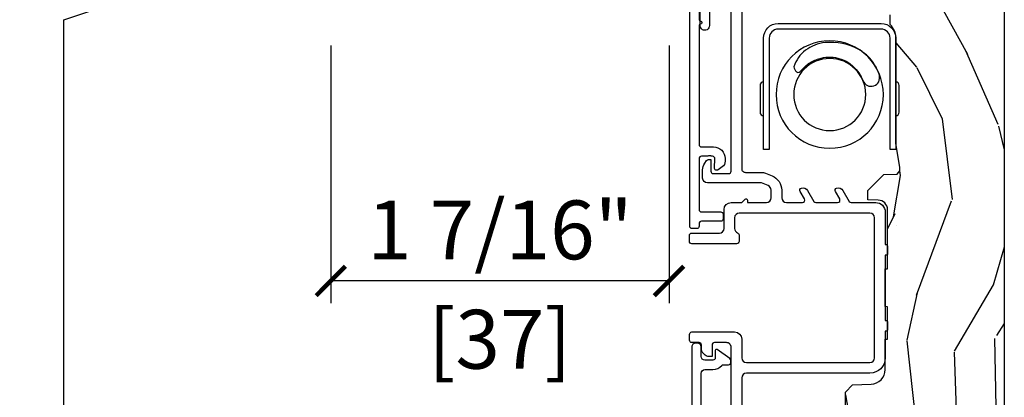
# Model space of a CAD drawing. Units: inches. Extents: x 5.8 to 63.7, y 0.2 to 40.4.
# Drawn here: x 25.8 to 30, y 25.9 to 27.5 of the extents above; entities that cross this region are included whole.
import ezdxf

# ---------------------------------------------------------------- set-up
doc = ezdxf.new("R2010")
doc.units = ezdxf.units.IN
doc.header["$MEASUREMENT"] = 0
doc.layers.get('Defpoints').update_dxf_attribs({"color": 253})
for name, color, linetype in [('ZP-ANNO-DIMS', 2, 'Continuous'), ('ZP-ANNO-MARK', 9, 'Continuous'), ('ZP-SECT-ALUM', 63, 'Continuous'), ('ZP-SECT-HDWR', 53, 'Continuous'), ('ZP-SECT-VINL', 130, 'Continuous'), ('ZP-SECT-WDHA', 11, 'Continuous'), ('ZP-SECT-WOOD', 104, 'Continuous')]:
    doc.layers.add(name, color=color, linetype=linetype)
doc.styles.get("Standard").update_dxf_attribs({"font": 'arial.ttf'})
doc.dimstyles.new('3 inch Tick', dxfattribs={"dimtxt": 0.25, "dimasz": 0.125, "dimexe": 0.09375, "dimexo": 0.25, "dimgap": 0.0875, "dimtad": 1, "dimdec": 4, "dimzin": 10, "dimdsep": 46, "dimlunit": 5, "dimtxsty": 'Standard', "dimblk1": 'ARCHTICK', "dimblk2": 'ARCHTICK', "dimsah": 1, "dimcen": 0.09, "dimclrd": 256, "dimclre": 256, "dimclrt": 255, "dimadec": 3, "dimazin": 2, "dimtfac": 0.75, "dimtdec": 4, "dimtofl": 0, "dimtmove": 2, "dimatfit": 3, "dimfxl": 1, "dimfrac": 2, "dimtolj": 1, "dimtzin": 0, "dimlwd": -1, "dimlwe": -1, "dimarcsym": 0})

# ---------------------------------------------------------------- blocks, each defined once
blk = doc.blocks.new('CS AS C M5 DH LX V LJ FS')
at = {"layer": 'ZP-SECT-WDHA'}
h = blk.add_hatch(dxfattribs=at)
h.set_pattern_fill('WOOD3', color=256, scale=2, angle=163, style=0, pattern_type=2)
h.set_pattern_definition([(158.2363999999999, (3.169459558434376, -1.287691299393657), (20.45396798290167, -8.344771374467806), [0.2408319999999999, -23.84235799999998]), (174.3099, (2.945793851097704, -1.198395995140942), (-8.235181511295936, 0.4263690944681484), [0.3059419999999998, -9.892097999999992]), (208, (2.641360122025429, -1.168062769081899), (-0.5847435903937085, -1.91261010378108), [0.226274, -2.602152]), (209.8476, (2.441571888315703, -1.274292057280348), (-35.54768828883149, -20.50272857977593), [0.438634, -43.42479]), (175.9946, (2.061121516015518, -1.492598067771695), (18.38297247813529, -1.437476743240211), [0.266834, -26.416494]), (162.9999999999999, (1.794939977181766, -1.473959709901578), (-2.497352921371544, -1.327866102480598), [0.4999999999999999, -1.5]), (153.5377, (1.316787599200246, -1.327773857540194), (8.978306718050995, -4.83632345258755), [0.24331, -11.922214]), (157.2894, (3.011578837884098, -1.804095867613711), (16.62874032651941, -7.175302374271584), [0.2009979999999999, -19.89875399999999]), (162.9999999999999, (2.826165320785947, -1.726495431549893), (-2.497352921371544, -1.327866102480598), [0.2999999999999999, -1.7]), (191.3008, (2.539273893997034, -1.638783920133079), (-24.54716094300747, -5.043499394239721), [0.2952959999999998, -29.23434999999998]), (215.125, (2.249702618785463, -1.696649942739981), (10.57415813511433, 7.224071108844612), [0.4560699999999998, -22.34743799999999]), (202.2893999999999, (1.876683473415628, -1.9590555775643), (-14.3993751268171, -6.054586024953077), [0.2842539999999998, -28.14108799999999]), (169.3402, (1.613669520253669, -2.066868658598651), (-15.88561928555968, 2.765334394382427), [0.362216, -17.748554]), (151.1113000000001, (1.257704939918064, -1.999867035136987), (25.02229161617255, -13.92425483963839), [0.38833, -38.444646]), (156.2902000000001, (2.830308380956001, -2.397004816310783), (-16.62874768410003, 7.175289077572956), [0.3423439999999997, -33.89213999999997]), (166.3665, (2.51685963211748, -2.259346246466521), (-31.18650071420278, 7.443263674111074), [0.3405879999999998, -33.71818599999997]), (196.6901, (2.185868580995592, -2.179065961980058), (4.409962367830815, 0.7431255040166733), [0.3605559999999998, -6.850547999999996]), (210.4896, (1.840502813262134, -2.282615401755834), (-25.55825994297176, -15.19129255384614), [0.325576, -32.232064]), (177.9314, (1.559946557816811, -2.447806768147984), (-22.79293410148565, 0.6943551067665474), [0.310484, -30.737866]), (162.9999999999999, (1.24966539465008, -2.43659963720819), (-2.497352921371544, -1.327866102480598), [0.2399999999999999, -1.76]), (150.0054, (1.020152253218953, -2.36643042807475), (-16.04400167334359, 9.087905524651102), [0.266834, -26.416494]), (162.9999999999999, (2.675956989343025, -0.7812772254381457), (-2.497352921371544, -1.327866102480598), [0, -2]), (26.15239999999999, (2.320480146256553, -0.9863045749046648), (-36.87554735843706, -18.00538888531859), [0.4386339999999998, -43.42478999999997]), (9.565100000000013, (2.129465770136072, -2.705581605553107), (2.497352076502218, 1.327869099233075), [0.1788859999999999, -4.293249999999996]), (351.1301, (2.305864267467978, -2.675856697831705), (12.0603996767767, -1.595852046107204), [0.2828419999999998, -13.85929199999999]), (319.8014, (2.585324467326537, -2.719468584915546), (8.393559450670804, -6.748938448303024), [0.1523159999999999, -15.07922999999999]), (189.5651, (2.320480146256553, -0.9863045749046648), (-2.497352076502219, -1.327869099233075), [0.2236059999999999, -4.248529999999996]), (169.7098, (2.099982024591675, -1.023460709556446), (17.79822734718652, -3.350093459302554), [0.3423439999999998, -33.89213999999998]), (152.8753, (1.763143539375331, -0.9623065201892302), (-30.7601241373409, 15.67848221527704), [0.5688579999999995, -56.31699199999998]), (152.6952, (3.233781333473377, -1.077304253081792), (-10.89091849633435, 5.421060729349781), [0.2236059999999999, -22.13707199999998]), (178.5241, (3.03508915535042, -0.9747302878042774), (22.79293551970828, -0.6943538178398185), [0.37363, -36.989452]), (205.8789, (2.661582272731454, -0.9651069497003846), (31.88084594068392, 15.34964888471388), [0.3821, -37.827846]), (197.6952, (2.317800297833891, -1.131882108928409), (-23.21929303946757, -7.540852312839229), [0.316228, -31.306548]), (172.4623, (2.016534154433412, -1.228000321773834), (-10.14779136076372, 1.011111546693648), [0.364966, -11.80056]), (156.4181, (1.654722140003354, -1.180124793431446), (31.344885410924, -13.76583238823937), [0.52345, -51.82156]), (154.8699, (3.087595481112011, -1.555456631063322), (10.89091361125098, -5.421068605812716), [0.2828419999999998, -13.85929199999999]), (174.3099, (2.831525017631272, -1.435340363502434), (-8.235181511295936, 0.4263690944681484), [0.3059419999999998, -9.892097999999992]), (205.5103999999999, (2.527091288558996, -1.405007137443391), (26.88614988798455, 12.69389479119331), [0.3255759999999998, -32.23206399999997]), (208, (2.233256372088864, -1.545224974621789), (-0.5847435903937085, -1.91261010378108), [0.367696, -2.460732]), (180.354, (1.908600492310562, -1.717847567944261), (27.20289793979688, 0.04876202922806261), [0.335262, -33.190848]), (159.6335000000001, (1.57334579993012, -1.719919098029294), (30.01700107381327, -11.26852463519537), [0.3405879999999999, -33.71818599999998]), (145.8972999999999, (1.254049616997143, -1.601386623304307), (-17.37187083675604, 11.58525502309056), [0.2720299999999998, -26.93091199999999]), (154.2538, (2.941409628750641, -2.033609009044824), (-12.80351945054413, 6.005821017315287), [0.2630579999999997, -26.04283399999998]), (177.9314, (2.704465260389163, -1.919340175578384), (-22.79293410148565, 0.6943551067665474), [0.310484, -30.737866]), (195.0054, (2.394184097222432, -1.908133044638618), (11.31727641611973, 2.814114219735264), [0.3773599999999998, -18.49060399999999]), (212.8991, (2.029692234369715, -2.005835050319945), (28.64036637139407, 18.43175097613516), [0.4967899999999997, -49.18217999999997]), (178.9454, (1.612573464666902, -2.275671912074614), (8.235181634652655, -0.4263644116476297), [0.291204, -14.269016]), (156.991, (1.321418396619435, -2.270312215229296), (-18.54135163249375, 7.760042155334038), [0.3821, -37.827846]), (139.8013999999999, (0.9697174575423908, -2.120958777196137), (-8.393559450670804, 6.748938448303025), [0.1523159999999999, -15.07922999999999]), (153.5377, (2.765986605917, -2.607391862622649), (8.978306718050995, -4.83632345258755), [0.24331, -11.922214]), (173.008, (2.548168332674781, -2.498970463250686), (-22.20819262847393, 2.606951578708767), [0.345254, -34.1801]), (200.4054, (2.205482413363985, -2.456942369002718), (-30.71134915766887, -11.52445423798904), [0.428018, -42.37384999999999]), (192.0546, (2.389065562554116, -0.6935657140213038), (-15.72724097270063, -3.557234008732985), [0.205912, -20.385348]), (173.7843, (2.187693536008496, -0.7365692827675332), (32.35598179133584, -3.618064673815965), [0.427552, -42.32756599999999]), (155.8750000000001, (1.762655802126201, -0.6902775472610188), (12.80352490518391, -6.005810314090468), [0.4837359999999998, -15.64078])])
edge = h.paths.add_edge_path()
edge.add_arc((4.413992044164708, -0.5705002725748045), 0.06499999999999606, -1.4779288903810084e-12, 89.99999999999841, ccw=False)
edge.add_line((4.478992044164702, -0.5705002725748329), (4.478992044164649, -1.14834226873252))
edge.add_arc((4.446583025335666, -1.147758634023887), 0.03241427356783463, 272.49138013171654, 358.96830596482414, ccw=False)
edge.add_line((4.447992044147952, -1.180142268732141), (4.354171904228934, -1.180142268732141))
edge.add_line((4.354171904228934, -1.180142268732141), (4.359746085427034, -1.343299999999999))
edge.add_line((4.359746085427034, -1.343299999999999), (4.950000000000003, -1.343299999999999))
edge.add_line((4.950000000000003, -1.343299999999999), (5, -1.293300000000002))
edge.add_line((5, -1.293300000000016), (5, -0.03000000000001535))
edge.add_line((5, -0.03000000000000114), (4.970000000000141, 0))
edge.add_line((4.970000000000141, 0), (1.219431173737959, 0))
edge.add_line((1.219431173737959, 0), (1.20777450892372, -0.2224224146434608))
edge.add_arc((1.159142663010936, -0.2126520221120529), 0.04960359873136752, 290.8738417249805, 348.6402048125593, ccw=False)
edge.add_line((1.176816993346335, -0.2589999999999577), (1.002840987486461, -0.2590000000002846))
edge.add_line((1.002840987486461, -0.2590000000002988), (1.001002610130669, -0.1991557604024763))
edge.add_line((1.001002610130669, -0.1991557604024763), (0.9610442528414751, -0.1991557604023768))
edge.add_line((0.9610442528414751, -0.1991557604023626), (0.8313163627394715, -0.2893711463389224))
edge.add_line((0.8313163627394715, -0.2893711463389366), (0.6660269999999997, -0.3588152397034605))
edge.add_line((0.6660269999999997, -0.3588152397034605), (0.6660269999999997, -0.6338815477846822))
edge.add_line((0.6660269999999997, -0.6338815477846822), (0.6957949367138383, -0.6663675501797854))
edge.add_line((0.6957949367138383, -0.6663675501797854), (0.8095849627977145, -0.67632288748446))
edge.add_line((0.8095849627977145, -0.6763228874844458), (0.8196814220521844, -0.666328964381762))
edge.add_line((0.8196814220521844, -0.666328964381762), (0.8221675747576285, -0.5935616874480019))
edge.add_line((0.8221675747576285, -0.5935616874480161), (0.8645323409334225, -0.5935616874480161))
edge.add_line((0.8645323409334225, -0.5935616874480161), (0.8907852541368868, -0.6763289643817814))
edge.add_line((0.8907852541368868, -0.6763289643817814), (1.395875689430028, -0.6755289643821385))
edge.add_line((1.395875689430028, -0.6755289643821243), (1.426311107623871, -0.6450935461882779))
edge.add_line((1.426311107623871, -0.6450935461882921), (1.429079433873639, -0.5666190540305678))
edge.add_arc((1.491541360562316, -0.5688002725744354), 0.06249999999998285, 89.99999999999352, 178.0000000000115, ccw=False)
edge.add_line((1.491541360562323, -0.5063002725744639), (1.620701620974614, -0.5063002725744639))
edge.add_line((1.620701620974614, -0.5063002725744639), (1.621050828669382, -0.4963002725708634))
edge.add_line((1.621050828669382, -0.4963002725708634), (1.75803399739495, -0.4967528105767087))
edge.add_line((1.75803399739495, -0.4967528105767087), (1.758701620974321, -0.5063002725744639))
edge.add_line((1.758701620974321, -0.5063002725744639), (1.918701620974616, -0.5063002725744639))
edge.add_line((1.918701620974616, -0.5063002725744639), (1.919400889094021, -0.4963002725708634))
edge.add_line((1.919400889094021, -0.4963002725708634), (2.171086827901448, -0.4963002725708492))
edge.add_arc((2.171086827901441, -0.5363002725708554), 0.04000000000000814, 0.9999999996401812, 89.99999999999238, ccw=False)
edge.add_line((2.211080735707711, -0.5356021763136312), (2.21185420506572, -0.5799142061727025))
edge.add_line((2.21185420506572, -0.5799142061727025), (2.252092858744177, -0.5799142061727025))
edge.add_line((2.252092858744177, -0.5799142061727025), (2.320158845163149, -0.5118439804061126))
edge.add_line((2.320158845163149, -0.5118439804060984), (2.322137994941428, -0.4551624424226191))
edge.add_line((2.322137994941428, -0.4551624424226191), (2.33628131075271, -0.443719651188502))
edge.add_line((2.33628131075271, -0.443719651188502), (2.351281310752739, -0.4437196511884451))
edge.add_line((2.351281310752739, -0.4437196511884451), (2.451786642716471, -0.4615325187326818))
edge.add_line((2.451786642716471, -0.461532518732696), (2.899612061110904, -0.4607325187707545))
edge.add_arc((2.899614493182732, -0.5388325187328746), 0.07810000000000396, 42.833081581680915, 90.00178421832572, ccw=False)
edge.add_line((2.956888147612933, -0.4857350752142793), (2.998545579106732, -0.4857350752142793))
edge.add_arc((3.055814672113531, -0.5388374384966994), 0.07809999999999744, 89.42620173139238, 137.1619965579703, ccw=False)
edge.add_line((3.056596804690763, -0.4607413549288992), (3.208472161120376, -0.4607372513322048))
edge.add_line((3.208472161120376, -0.4607372513322048), (3.209686146009293, -0.4259732725712411))
edge.add_line((3.209686146009293, -0.4259732725712411), (3.503630285494822, -0.4267732725708697))
edge.add_line((3.503630285494822, -0.4267732725708697), (3.504336942185972, -0.4065372725708727))
edge.add_line((3.504336942185972, -0.4065372725708585), (3.631602287067224, -0.4065372725708585))
edge.add_line((3.631602287067224, -0.4065372725708585), (3.63473654255634, -0.4963002725708634))
edge.add_line((3.63473654255634, -0.4963002725708634), (4.330168203202888, -0.4955002725712205))
edge.add_line((4.330168203202888, -0.4955002725712347), (4.330517410897922, -0.5055002725748352))
edge.add_line((4.330517410897922, -0.5055002725748352), (4.413992044164708, -0.5055002725748352))
at = {"layer": 'ZP-SECT-ALUM'}
for points in [[(2.426628814920978, -0.9995325187443314), (2.426629562292611, -1.023532518732708), (2.713629559769245, -1.023532518732708, -0.4140390611211211), (2.698630029267996, -1.038524048513693), (2.584630029323272, -1.038527598528958, -0.4142135623730457), (2.569629562223273, -1.02352806564349), (2.899629562063268, -1.02351778928346, 0.4142135623729428), (2.961627631323161, -0.9615158586034624), (2.961613991790884, -0.5235158588158413, 0.414213562373086), (2.899612061110901, -0.4615177895559555), (2.56961206126363, -0.4615275988087149, -0.414204441566122), (2.58461159415636, -0.4465275988160045), (2.698611594101084, -0.4465240488007396, -0.4142135623730282), (2.713612061201083, -0.4615235816862082), (2.42661206134024, -0.4615325190052033), (2.42661206134024, -0.4855325189935513), (2.89961280848253, -0.4855177895443035, -0.414213562344344), (2.937613991802522, -0.523516606187485), (2.937627631334795, -0.9615166059751061, -0.4142135623730936), (2.899628814691638, -0.9995177892951119), (2.426628814920978, -0.9995325187443314)], [(2.718224834859498, -0.6005877091039906, -0.9579427126992517), (2.741573170968437, -0.5312856465766913, -0.1213409102725296), (2.824715241516103, -0.5815649226448159, -0.03541300498757519), (2.851450924071926, -0.6183671073049197, -0.1478228157925513), (2.88037910214247, -0.7621203469917361, -0.1320723500827446), (2.848152752123326, -0.8451169713843854, -0.1517288387904772), (2.778213832658722, -0.8949863992592668, -0.1902850656470306), (2.756286258147938, -0.8832318887568817, -0.1657776175832463), (2.753734614191174, -0.8772813360412215, -0.1226067702393703), (2.757281033590857, -0.8678333782418974, 0.04860597273733306), (2.791303885401774, -0.8324896044801733, 0.08644558753514696), (2.81161097510541, -0.7887254975365181, 0.1336589349430045), (2.815047102785897, -0.7077865070779694, 0.2409037354372401), (2.718224834859498, -0.6005877091039906, -9.17929737566706)]]:
    blk.add_lwpolyline(points, format="xyb", close=True, dxfattribs=at)
for points in [[(0.9490558059993361, -1.287688236478175), (1.475359544494712, -1.28882037994606, 0.4142135583537651), (1.491359544714214, -1.272820379946126), (1.49135954449152, -1.238879379946042, -0.2158927878855859), (1.508379826057677, -1.201298291987712, 0.2158927746257903), (1.511783882600845, -1.193782074395102), (1.511783882600845, -1.172679379946118, -0.4142135624313799), (1.52178388260284, -1.162679379946127), (1.5302820830128, -1.162679379946127, -0.2446984495631409), (1.538473603216122, -1.16694361558234), (1.576332341886971, -1.221011497764295, -0.6068148961903967), (1.572236581666349, -1.228879379946051), (1.541359544724187, -1.228879379946108, 0.4142135623120186), (1.531359544722193, -1.23887937994607), (1.531359544725383, -1.272820379946126, 0.4142135623179829), (1.547359544725385, -1.288820379946117), (1.587384468586293, -1.28882037994606, -0.4142135575383187), (1.603384468850482, -1.304820379946079), (1.603384468850482, -1.312820379946118, -0.4142135624314965), (1.58738446884729, -1.328820379946109), (0.9090558060009357, -1.327688236478139, -0.4142135624312978)], [(3.136765956383869, -1.297478942801746), (2.977712957556193, -1.297478942801746, -0.4142135623723929), (2.972712957556197, -1.29247894280175, 1), (2.958712957556198, -1.29247894280175, -0.4142135623726528), (2.953712957556199, -1.297478942801746), (2.447550438453451, -1.297478942801746, -0.414213562372965), (2.437550438453457, -1.287478942801755), (2.437550438453457, -1.236637942801764, 0.4142135623731471), (2.387550438453452, -1.186637942801752), (2.376663082312476, -1.186637942801752, 0.2427292906617932), (2.352217135188639, -1.199248415228567), (2.339915324548674, -1.216542123247166, 0.04855418212821001), (2.338950438429617, -1.218222386954636), (2.338950438429617, -1.226454877921839, 0.3079763646867901), (2.348548515677322, -1.232326886488153), (2.387065896366089, -1.230458362525326, -0.4284833573933519), (2.397550438453457, -1.240446616575241), (2.39755043845345, -1.247478942802928), (2.398950438491475, -1.247478942802928), (2.398950438491475, -1.257273272296146, -0.1346873542262136), (2.397550438453433, -1.262376212689134), (2.397550438453408, -1.287478942801755, -0.4142135623726789), (2.387550438453406, -1.297478942801746), (2.171450438453427, -1.297478942801746, -0.414213562372965), (2.161450438453432, -1.287478942801755), (2.161450438453432, -1.205478942801761, 0.4142135623731731), (2.151450438453431, -1.195478942801742), (2.131450438453427, -1.195478942801742, 0.4142135623729389), (2.121450438453433, -1.205478942801761), (2.121450438453433, -1.287478942801755, -0.414213562373095), (2.111450438453431, -1.297478942801746), (2.100100459345999, -1.297478942801746, 0.414213562373043), (2.090100459346001, -1.307478942801737), (2.090100459346001, -1.327478942801747, 0.4142135623730692), (2.100100459346002, -1.337478942801738), (3.28680045936073, -1.337478942801738, 1)]]:
    blk.add_lwpolyline(points, format="xyb", dxfattribs=at)
at = {"layer": 'ZP-SECT-HDWR'}
for radius in [0.2281373827328372, 0.1531338133027296]:
    blk.add_circle((2.659870036859175, -0.7421669530876329), radius, dxfattribs=at)
at = {"layer": 'ZP-SECT-VINL'}
for points in [[(3.609992044145287, -1.116520521315891), (2.345092921024118, -1.116520521315891, -0.4142135623799488), (2.32909292102147, -1.100520521312887), (2.329092921021328, -1.033414929808202, 0.09507678918332137), (2.325541578286703, -1.014907573479235), (2.314605540071454, -0.9874609580943172, 0.3070447091246175), (2.254222285629197, -0.9465205213222987), (2.221092921020187, -0.9465205213222987, -0.4142135623730581), (2.201092921020177, -0.9265205213222885), (2.201092921020177, -0.8585617733618278, -0.5773502692004168), (2.216092921020447, -0.8499015193241632), (2.247985028571833, -0.8683144362053383, 0.4744978678364492), (2.262470309946536, -0.8628211108450898, 0.3563939586626691), (2.252378426854975, -0.8362099497362294), (2.206092921022289, -0.8094870004813117, -0.2679491924187783), (2.201092921022692, -0.800826746443704), (2.201092921022692, -0.7085617733627885, -0.5773502692003752), (2.216092921022977, -0.6999015193251239), (2.247985028574348, -0.718314436206299, 0.4744978678364804), (2.262470309949066, -0.7128211108460221, 0.3563939586626527), (2.25237842685749, -0.6862099497371901), (2.206092921024805, -0.6594870004822724, -0.2679491924187788), (2.201092921025207, -0.6508267464446646), (2.201092921025207, -0.5463205213161473, 0.4142135623733647), (2.161092921025158, -0.5063205213161552), (2.022092921021539, -0.5063205213162689), (2.022092921021539, -0.5013002725706599, 0.4142135623730951), (2.017092921021543, -0.4963002725706644), (1.982092921021533, -0.4963002725706644, 0.4142135623813349), (1.977092921021537, -0.501300272570802), (1.977092921021679, -0.5063205213162689), (1.700092921021579, -0.5063205213162689), (1.700092921021579, -0.5013002725708589, 0.414213562373108), (1.695092921021569, -0.4963002725708634), (1.660092921021572, -0.4963002725708634, 0.4142135623812309), (1.655092921021577, -0.501300272571001), (1.655092921021719, -0.5063205213162973), (1.541092921021416, -0.5063205213179174, 0.4142135623724403), (1.476092921023536, -0.5713205213159256), (1.476092921023536, -1.096521398193232, -0.4142135623730972), (1.45609292102354, -1.116521398193242), (1.026833268187261, -1.116521398193242, -0.3888787318528776)], [(0.8336298877273975, -1.161520521317868), (1.586092921022328, -1.16152052131784, -0.4142135623754994), (1.606092921022324, -1.181520521318021), (1.606092921021911, -1.232689113352279, -0.4142135623707005), (1.596092921022375, -1.24268911335173), (1.546359544607654, -1.24268911335173), (1.546359544607654, -1.2569039652318, 0.1989123673795949), (1.552217408983495, -1.271046100854505), (1.56300168023084, -1.281830372101837, 0.1989123673796948), (1.577143815854569, -1.287688236478118), (1.596092921021921, -1.287688236478118, -0.4142135623501855), (1.606092921021911, -1.297688236477342), (1.606092921024285, -1.328310350769954, 0.4142135623504132), (1.61609292102429, -1.338310350769177), (1.641092921020672, -1.338310350769177, 0.4142135623731057), (1.651092921020037, -1.328310350769812), (1.651092921020037, -1.146520521315438, 0.4142135623730841), (1.621092921020036, -1.116520521315437), (1.541092921021189, -1.116520521315437, -0.4142135623730838), (1.521092921021193, -1.096520521315426), (1.521092921021179, -0.5713205213159256, -0.4142135623731047), (1.541092921021558, -0.5513205213155459), (2.136092921019468, -0.5513205213155459, -0.4142135623730951), (2.156092921019791, -0.5713205213158687), (2.156092921019791, -1.126520521316991, -0.4142135623730951), (2.136092921019369, -1.146520521317427), (2.091092921020362, -1.146520521317427, -0.3042379521240486), (2.072590448379302, -1.134113841154857, 0.3042379521240676), (2.063339212058509, -1.127910501073387), (2.036092921020852, -1.127910501073387, 0.4142135623729455), (2.026092921020862, -1.137910501073378), (2.026092921020862, -1.328520521317984, 0.4142135623730951), (2.036092921020867, -1.338520521317974), (2.061092921021555, -1.338520521317974, 0.4142135623731017), (2.071092921021545, -1.328520521317984), (2.071092921021545, -1.211520521317965, -0.4142135623730958), (2.091092921021456, -1.191520521318068), (2.1710929210209, -1.191520521318068, 0.4142135623731), (2.201092921020859, -1.161520521318096), (2.201092921020859, -1.116005802689273), (2.215335561707846, -1.1017631620023, 0.6681786379192501), (2.211092921020736, -1.091520521315175), (2.201092921020731, -1.091520521315175), (2.201092921020731, -1.011520521319653, -0.4142135623730959), (2.221092921021182, -0.9915205213191882), (2.254222285629197, -0.9915205213191882, -0.3070447091565884), (2.272801748536381, -1.004117578790357), (2.284092921021383, -1.03245548895805), (2.284092921021383, -1.262478942801636, 0.4142135623730946), (2.304092921021393, -1.282478942801646), (2.339765021442261, -1.282478942801646, 0.153914721059952), (2.368443843260238, -1.273436545015954), (2.379828685384908, -1.265464792738925, 0.2446984432251386), (2.384092921021391, -1.257273272296175), (2.384092921021534, -1.247478942802815), (2.334092920959478, -1.247478942802843, -0.4142135623730973), (2.324092920959544, -1.237478942802909), (2.324092920959544, -1.171522848746321, -0.414213562373095), (2.334092920959606, -1.161522848746273), (3.6209920442098, -1.161522848746273, -0.4142135623730983)], [(3.02733057658979, -1.253553476640917), (2.952734767683868, -1.253553476640917, 1), (2.952734767683879, -1.293553476640909), (3.110846248534788, -1.293553476640909, 0.2216946626429258)]]:
    blk.add_lwpolyline(points, format="xyb", dxfattribs=at)
at = {"layer": 'ZP-SECT-WOOD'}
blk.add_lwpolyline([(4.970000000000141, 0), (1.219431173737959, 0)], dxfattribs=at)
blk.add_lwpolyline([(0.8907852541368868, -0.6763289643817814), (1.395875689430028, -0.6755289643821243), (1.426311107623871, -0.6450935461882921), (1.429079433873639, -0.5666190540305536, -0.4040262258352476), (1.491541360562323, -0.5063002725744639), (1.620701620974614, -0.5063002725744639), (1.621050828669382, -0.4963002725708634), (1.75803399739495, -0.4967528105767087), (1.758701620974321, -0.5063002725744639), (1.918701620974616, -0.5063002725744639), (1.919400889094021, -0.4963002725708634), (2.171086827901448, -0.4963002725708634, -0.4091108014295043), (2.211080735707711, -0.5356021763136312), (2.21185420506572, -0.5799142061727025), (2.252092858744177, -0.5799142061727025), (2.320158845163149, -0.5118439804060984), (2.322137994941428, -0.4551624424226191), (2.33628131075271, -0.443719651188502), (2.351281310752739, -0.4437196511884451), (2.451786642716471, -0.461532518732696), (2.899612061110904, -0.4607325187707545, -0.2087683678858429), (2.956888147612933, -0.4857350752142793), (2.998545579106732, -0.4857350752142793, -0.2113519593580575)], format="xyb", dxfattribs=at)
blk = doc.blocks.new('_ArchTick')
at = {"color": 0, "linetype": 'ByBlock', "const_width": 0.15}
blk.add_lwpolyline([(-0.5, -0.5), (0.5, 0.5)], dxfattribs=at)
blk = doc.blocks.new('*D141')
at = {"layer": 'Defpoints', "color": 0, "transparency": 16777216}
for p in [(27.13678405006993, 27.6179142955341), (28.57460693675454, 27.6179142955341), (27.13678405006993, 26.3679142955341)]:
    blk.add_point(p, dxfattribs=at)
at = {"layer": 'ZP-ANNO-DIMS', "transparency": 16777216}
for p, q in [((27.13678405006993, 27.3679142955341), (27.13678405006993, 26.2741642955341)), ((28.57460693675454, 27.3679142955341), (28.57460693675454, 26.2741642955341)), ((28.57460693675454, 26.3679142955341), (27.13678405006993, 26.3679142955341))]:
    blk.add_line(p, q, dxfattribs=at)
at = {"layer": 'ZP-ANNO-DIMS', "transparency": 16777216, "xscale": 0.125, "yscale": 0.125, "zscale": 0.125, "rotation": 180}
blk.add_blockref('_ArchTick', (27.13678405006993, 26.3679142955341), dxfattribs=at)
at = {"layer": 'ZP-ANNO-DIMS', "transparency": 16777216, "xscale": 0.125, "yscale": 0.125, "zscale": 0.125}
blk.add_blockref('_ArchTick', (28.57460693675454, 26.3679142955341), dxfattribs=at)
at = {"layer": 'ZP-ANNO-DIMS', "color": 255, "transparency": 16777216, "char_height": 0.25, "attachment_point": 5}
for s, insert in [('\\A1;1 7/16"', (27.85569549341223, 26.58467759703478)), ('\\A1;[37]', (27.85569549341223, 26.12019942513847))]:
    blk.add_mtext(s, dxfattribs=dict(at, insert=insert))

msp = doc.modelspace()

# ---------------------------------------------------------------- linework, layer by layer
at = {"layer": 'ZP-ANNO-MARK'}
msp.add_lwpolyline([(26.00155346837735, 24.1179142955341), (26.00155346837735, 25.19938533396979), (26.18905346837729, 25.26188533396979), (25.81405346837729, 25.38688533396979), (26.00155346837735, 25.44938533396979), (26.00155346837732, 27.47694977096905), (26.18905346837729, 27.53944977096905), (25.81405346837729, 27.66444977096905), (26.00155346837732, 27.72694977096905), (26.00155346837732, 29.42894977096902), (25.81500632932693, 29.49144977096902), (26.19000632932693, 29.61644977096902), (26.00155346837732, 29.67894977096902), (26.00155346837732, 30.1804142955341)], dxfattribs=at)

# ---------------------------------------------------------------- block references
at = {"yscale": -1, "rotation": 90}
msp.add_blockref('CS AS C M5 DH LX V LJ FS', (29.99999999999996, 24.5), dxfattribs=at)

# ---------------------------------------------------------------- dimensions: what is measured, and where the dimension line sits
at = {"layer": 'ZP-ANNO-DIMS'}
dim = msp.add_linear_dim(base=(27.13678405006993, 26.3679142955341), p1=(28.57460693675454, 27.6179142955341), p2=(27.13678405006993, 27.6179142955341), dimstyle='3 inch Tick', override={"dimscale": 1, "dimlfac": 1, "dimpost": '"\\X'}, dxfattribs=at)
dim.commit()
dim.dimension.update_dxf_attribs({"geometry": '*D141', "text_midpoint": (27.85569549341223, 26.3679142955341)})

doc.saveas('drawing.dxf')
